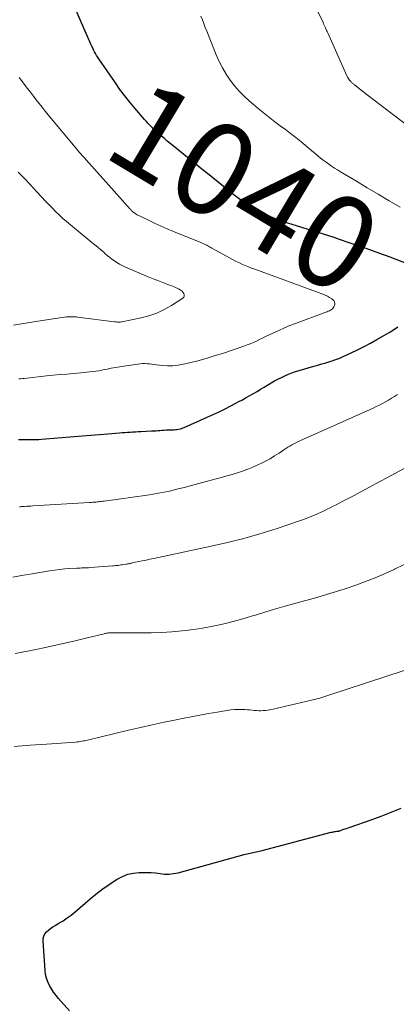
# Model space of a CAD drawing. Units: feet. Extents: x 1964999 to 1970042, y 510000 to 515000.
# Drawn here: x 1966047 to 1966128, y 511745 to 511957 of the extents above; entities that cross this region are included whole.
import ezdxf
from ezdxf.enums import TextEntityAlignment as Align

# ---------------------------------------------------------------- set-up
doc = ezdxf.new("R2010")
doc.units = ezdxf.units.FT
doc.header["$LTSCALE"] = 100
doc.header["$MEASUREMENT"] = 0
for name, color, linetype, lineweight in [('CONTOUR INDEX', 32, 'Continuous', 25), ('CONTOUR INDEX LABEL', 7, 'Continuous', 15), ('CONTOUR INTERMEDIATE', 40, 'Continuous', 15)]:
    doc.layers.add(name, color=color, linetype=linetype, lineweight=lineweight)
doc.styles.add('slant', font='romans.shx', dxfattribs={"oblique": 14.999978})

msp = doc.modelspace()

# ---------------------------------------------------------------- linework, layer by layer
at = {"layer": 'CONTOUR INDEX', "flags": 128}
for points, elevation in [([(1966132.14, 511903.74), (1966126.92, 511905.73), (1966124.74, 511906.54), (1966122.55, 511907.34), (1966120.35, 511908.11), (1966118.15, 511908.86), (1966116.02, 511909.58), (1966114.87, 511909.96), (1966113.73, 511910.33), (1966112.58, 511910.69), (1966111.43, 511911.04), (1966110.27, 511911.39), (1966109.12, 511911.74), (1966107.97, 511912.1), (1966106.82, 511912.45), (1966104.93, 511913.04), (1966103.42, 511913.55), (1966101.93, 511914.11), (1966100.46, 511914.75), (1966099.02, 511915.43), (1966097.62, 511916.2), (1966096.25, 511917.02), (1966094.94, 511917.93), (1966093.67, 511918.89), (1966093.05, 511919.38), (1966091.49, 511920.64), (1966089.94, 511921.89), (1966088.38, 511923.14), (1966086.82, 511924.39), (1966080.24, 511929.7), (1966079.61, 511930.2), (1966078.99, 511930.71), (1966078.38, 511931.23), (1966077.77, 511931.75), (1966077.45, 511932.03), (1966077, 511932.41), (1966076.57, 511932.81), (1966076.14, 511933.21), (1966075.72, 511933.63), (1966075.31, 511934.05), (1966074.9, 511934.47), (1966074.5, 511934.91), (1966074.12, 511935.35), (1966072.05, 511937.76), (1966070.94, 511939.09), (1966069.86, 511940.44), (1966068.83, 511941.82), (1966067.83, 511943.23), (1966064.29, 511948.36), (1966064.04, 511948.73), (1966063.8, 511949.12), (1966063.57, 511949.51), (1966063.36, 511949.91), (1966063.15, 511950.31), (1966062.96, 511950.72), (1966062.76, 511951.13), (1966062.58, 511951.54), (1966058.13, 511961.75)], 1040), ([(1966046.99, 511866.57), (1966047.45, 511866.56), (1966047.91, 511866.55), (1966048.36, 511866.54), (1966048.82, 511866.53), (1966049.27, 511866.53), (1966049.56, 511866.53), (1966050.16, 511866.54), (1966050.76, 511866.56), (1966051.36, 511866.59), (1966051.96, 511866.63), (1966058.94, 511867.2), (1966060.76, 511867.34), (1966062.59, 511867.49), (1966064.41, 511867.64), (1966066.23, 511867.78), (1966068.72, 511867.98), (1966069.3, 511868.03), (1966069.87, 511868.07), (1966070.45, 511868.11), (1966071.03, 511868.16), (1966071.6, 511868.19), (1966072.18, 511868.23), (1966072.76, 511868.26), (1966073.34, 511868.29), (1966075.61, 511868.4), (1966076.06, 511868.43), (1966076.51, 511868.45), (1966076.96, 511868.49), (1966077.41, 511868.52), (1966077.86, 511868.55), (1966078.31, 511868.58), (1966078.76, 511868.61), (1966079.21, 511868.62), (1966080.11, 511868.65), (1966080.44, 511868.67), (1966080.76, 511868.7), (1966081.09, 511868.74), (1966081.42, 511868.79), (1966081.74, 511868.85), (1966082.06, 511868.94), (1966082.37, 511869.04), (1966082.67, 511869.16), (1966087.6, 511871.34), (1966088.89, 511871.93), (1966090.17, 511872.53), (1966091.43, 511873.15), (1966092.69, 511873.8), (1966093.6, 511874.28), (1966094.39, 511874.7), (1966095.18, 511875.12), (1966095.97, 511875.56), (1966096.75, 511876), (1966097.53, 511876.44), (1966098.31, 511876.9), (1966099.08, 511877.35), (1966099.85, 511877.81), (1966101.37, 511878.74), (1966102.09, 511879.15), (1966102.81, 511879.55), (1966103.55, 511879.92), (1966104.29, 511880.27), (1966105.05, 511880.59), (1966105.82, 511880.89), (1966106.6, 511881.16), (1966107.39, 511881.4), (1966110.53, 511882.31), (1966111.39, 511882.56), (1966112.25, 511882.81), (1966113.11, 511883.07), (1966113.96, 511883.33), (1966114.45, 511883.48), (1966115.06, 511883.68), (1966115.66, 511883.9), (1966116.26, 511884.14), (1966116.85, 511884.4), (1966118.53, 511885.17), (1966119.94, 511885.84), (1966121.35, 511886.54), (1966122.73, 511887.28), (1966124.09, 511888.05), (1966125.75, 511889.02), (1966126.72, 511889.59), (1966127.68, 511890.16), (1966128.63, 511890.75)], 1040), ([(1966057.95, 511743.75), (1966055.61, 511746.41), (1966055.07, 511747.07), (1966054.55, 511747.75), (1966054.08, 511748.46), (1966053.65, 511749.2), (1966053.29, 511749.97), (1966053, 511750.76), (1966052.81, 511751.58), (1966052.7, 511752.42), (1966052.27, 511758.78), (1966052.31, 511759.33), (1966052.43, 511759.84), (1966052.68, 511760.31), (1966053.02, 511760.74), (1966053.45, 511761.12), (1966053.9, 511761.48), (1966054.37, 511761.81), (1966054.86, 511762.11), (1966055.71, 511762.59), (1966056.62, 511763.14), (1966057.5, 511763.72), (1966058.35, 511764.36), (1966059.17, 511765.03), (1966062.39, 511767.82), (1966063.65, 511768.87), (1966064.93, 511769.87), (1966066.27, 511770.81), (1966067.63, 511771.71), (1966068.22, 511772.08), (1966069.34, 511772.66), (1966070.5, 511773.12), (1966071.71, 511773.38), (1966072.96, 511773.52), (1966073.55, 511773.53), (1966074.54, 511773.53), (1966075.52, 511773.49), (1966076.5, 511773.4), (1966077.47, 511773.27), (1966078.44, 511773.17), (1966079.41, 511773.16), (1966080.37, 511773.27), (1966081.32, 511773.46), (1966095.53, 511777.36), (1966095.85, 511777.44), (1966096.17, 511777.52), (1966096.5, 511777.6), (1966096.82, 511777.67), (1966097.14, 511777.73), (1966097.47, 511777.8), (1966097.79, 511777.87), (1966098.11, 511777.93), (1966098.45, 511778), (1966098.78, 511778.07), (1966099.1, 511778.15), (1966099.43, 511778.23), (1966114.28, 511782.15), (1966114.51, 511782.2), (1966114.74, 511782.25), (1966114.97, 511782.28), (1966115.2, 511782.31), (1966115.5, 511782.35), (1966115.58, 511782.36), (1966115.66, 511782.37), (1966115.74, 511782.38), (1966115.82, 511782.39), (1966115.9, 511782.41), (1966115.98, 511782.43), (1966116.06, 511782.46), (1966116.14, 511782.48), (1966116.77, 511782.71), (1966117.16, 511782.85), (1966117.55, 511782.98), (1966117.94, 511783.12), (1966118.34, 511783.26), (1966122.85, 511784.81), (1966125.03, 511785.6), (1966127.19, 511786.43), (1966129.32, 511787.33)], 1060)]:
    msp.add_lwpolyline(points, dxfattribs=dict(at, elevation=elevation))
at = {"layer": 'CONTOUR INTERMEDIATE', "flags": 128}
for points, elevation in [([(1966138.02, 511928.44), (1966128.05, 511936.04), (1966126.54, 511937.19), (1966125.03, 511938.34), (1966123.53, 511939.5), (1966122.03, 511940.66), (1966119.27, 511942.79), (1966119.15, 511942.89), (1966119.03, 511942.98), (1966118.91, 511943.08), (1966118.79, 511943.18), (1966118.68, 511943.28), (1966118.57, 511943.39), (1966118.46, 511943.5), (1966118.36, 511943.62), (1966118.22, 511943.79), (1966118.05, 511944.01), (1966117.9, 511944.23), (1966117.77, 511944.46), (1966117.65, 511944.7), (1966113.52, 511953.94), (1966113.39, 511954.22), (1966113.27, 511954.5), (1966113.14, 511954.79), (1966113.02, 511955.07), (1966112.89, 511955.35), (1966112.77, 511955.63), (1966112.64, 511955.91), (1966112.5, 511956.19), (1966110.02, 511961.35)], 1048), ([(1966129.11, 511916.5), (1966126.74, 511917.88), (1966124.38, 511919.27), (1966122.03, 511920.66), (1966119.67, 511922.06), (1966116.23, 511924.1), (1966115.6, 511924.49), (1966114.98, 511924.89), (1966114.36, 511925.3), (1966113.76, 511925.72), (1966113.16, 511926.15), (1966112.56, 511926.59), (1966111.98, 511927.05), (1966111.41, 511927.52), (1966107.7, 511930.59), (1966106.62, 511931.47), (1966105.52, 511932.33), (1966104.41, 511933.18), (1966103.28, 511934), (1966102.16, 511934.83), (1966101.05, 511935.68), (1966099.96, 511936.55), (1966098.88, 511937.44), (1966096.69, 511939.28), (1966095.54, 511940.32), (1966094.45, 511941.41), (1966093.45, 511942.59), (1966092.5, 511943.81), (1966091.65, 511945.1), (1966090.86, 511946.43), (1966090.17, 511947.81), (1966089.55, 511949.23), (1966087.51, 511954.33), (1966087.18, 511955.13), (1966086.87, 511955.95), (1966086.55, 511956.76), (1966086.24, 511957.57)], 1044), ([(1966047.07, 511879.61), (1966047.45, 511879.62), (1966047.83, 511879.65), (1966048.22, 511879.68), (1966053.05, 511880.21), (1966054.49, 511880.36), (1966055.93, 511880.5), (1966057.37, 511880.63), (1966058.81, 511880.76), (1966060.4, 511880.89), (1966061.05, 511880.95), (1966061.69, 511881.01), (1966062.33, 511881.08), (1966062.97, 511881.16), (1966063.61, 511881.25), (1966064.25, 511881.35), (1966064.89, 511881.47), (1966065.52, 511881.59), (1966066.05, 511881.7), (1966066.96, 511881.87), (1966067.86, 511882.04), (1966068.77, 511882.19), (1966069.67, 511882.33), (1966072.69, 511882.78), (1966073.19, 511882.84), (1966073.69, 511882.87), (1966074.19, 511882.87), (1966074.69, 511882.84), (1966075.19, 511882.8), (1966075.7, 511882.75), (1966076.2, 511882.7), (1966076.7, 511882.64), (1966077.95, 511882.49), (1966079.08, 511882.42), (1966080.2, 511882.42), (1966081.32, 511882.54), (1966082.43, 511882.74), (1966083.79, 511883.06), (1966085.58, 511883.5), (1966087.35, 511883.98), (1966089.11, 511884.51), (1966090.86, 511885.07), (1966095.49, 511886.64), (1966096.18, 511886.88), (1966096.86, 511887.15), (1966097.52, 511887.43), (1966098.19, 511887.73), (1966098.84, 511888.04), (1966099.5, 511888.36), (1966100.16, 511888.67), (1966100.81, 511888.99), (1966101.83, 511889.48), (1966103.01, 511890.02), (1966104.19, 511890.55), (1966105.39, 511891.03), (1966106.59, 511891.5), (1966113.14, 511893.91), (1966113.39, 511894.01), (1966113.64, 511894.12), (1966113.89, 511894.23), (1966114.13, 511894.34), (1966114.35, 511894.48), (1966114.54, 511894.65), (1966114.69, 511894.85), (1966114.82, 511895.08), (1966114.94, 511895.38), (1966115.01, 511895.75), (1966114.98, 511896.09), (1966114.82, 511896.4), (1966114.56, 511896.67), (1966114.39, 511896.8), (1966113.93, 511897.09), (1966113.47, 511897.36), (1966112.98, 511897.59), (1966112.49, 511897.8), (1966097.84, 511903.16), (1966097.14, 511903.42), (1966096.45, 511903.69), (1966095.75, 511903.97), (1966095.06, 511904.26), (1966094.38, 511904.57), (1966093.7, 511904.88), (1966093.04, 511905.22), (1966092.38, 511905.58), (1966088.59, 511907.69), (1966088.35, 511907.83), (1966088.1, 511907.96), (1966087.85, 511908.1), (1966087.6, 511908.24), (1966087.48, 511908.3), (1966087.17, 511908.46), (1966086.86, 511908.61), (1966086.54, 511908.76), (1966086.22, 511908.89), (1966080.33, 511911.3), (1966079.01, 511911.86), (1966077.69, 511912.43), (1966076.38, 511913.02), (1966075.08, 511913.63), (1966072.91, 511914.67), (1966072.7, 511914.77), (1966072.5, 511914.88), (1966072.29, 511915), (1966072.09, 511915.13), (1966071.8, 511915.32), (1966071.75, 511915.35), (1966071.7, 511915.39), (1966071.66, 511915.42), (1966071.62, 511915.46), (1966071.57, 511915.5), (1966071.53, 511915.54), (1966071.49, 511915.58), (1966071.45, 511915.62), (1966071.34, 511915.74), (1966071.25, 511915.84), (1966071.15, 511915.94), (1966071.06, 511916.04), (1966070.97, 511916.14), (1966070.56, 511916.59), (1966070.26, 511916.92), (1966069.96, 511917.25), (1966069.67, 511917.58), (1966069.37, 511917.91), (1966061.53, 511926.68), (1966061.24, 511927.01), (1966060.94, 511927.35), (1966060.64, 511927.68), (1966060.34, 511928.01), (1966060.05, 511928.35), (1966059.75, 511928.69), (1966059.46, 511929.03), (1966059.18, 511929.37), (1966054.04, 511935.57), (1966053.38, 511936.37), (1966052.74, 511937.16), (1966052.1, 511937.96), (1966051.46, 511938.76), (1966050.83, 511939.57), (1966050.2, 511940.38), (1966049.58, 511941.19), (1966048.95, 511942.01), (1966047.17, 511944.35)], 1036), ([(1966045.94, 511891.16), (1966047.25, 511891.38), (1966048.57, 511891.59), (1966049.88, 511891.79), (1966051.19, 511891.99), (1966056.42, 511892.79), (1966056.89, 511892.85), (1966057.35, 511892.9), (1966057.82, 511892.92), (1966058.28, 511892.93), (1966058.74, 511892.93), (1966058.98, 511892.93), (1966059.22, 511892.92), (1966059.46, 511892.9), (1966059.7, 511892.87), (1966067.67, 511891.87), (1966067.87, 511891.85), (1966068.07, 511891.83), (1966068.27, 511891.81), (1966068.47, 511891.8), (1966068.67, 511891.8), (1966068.86, 511891.81), (1966069.06, 511891.84), (1966069.26, 511891.87), (1966073.35, 511892.69), (1966075.07, 511893.14), (1966076.74, 511893.71), (1966078.34, 511894.47), (1966079.89, 511895.34), (1966082.33, 511896.91), (1966082.54, 511897.14), (1966082.66, 511897.38), (1966082.66, 511897.65), (1966082.58, 511897.94), (1966082.38, 511898.23), (1966082.14, 511898.48), (1966081.86, 511898.69), (1966081.55, 511898.86), (1966080.46, 511899.34), (1966079.77, 511899.63), (1966079.08, 511899.91), (1966078.39, 511900.18), (1966077.69, 511900.44), (1966076.99, 511900.7), (1966076.29, 511900.97), (1966075.6, 511901.24), (1966074.91, 511901.53), (1966069.87, 511903.65), (1966069.28, 511903.93), (1966068.71, 511904.23), (1966068.16, 511904.57), (1966067.62, 511904.93), (1966067.11, 511905.33), (1966066.59, 511905.73), (1966066.09, 511906.14), (1966065.6, 511906.56), (1966065.33, 511906.79), (1966064.71, 511907.33), (1966064.08, 511907.87), (1966063.44, 511908.4), (1966062.8, 511908.92), (1966058.17, 511912.69), (1966057.35, 511913.38), (1966056.54, 511914.09), (1966055.76, 511914.82), (1966054.99, 511915.56), (1966054.24, 511916.33), (1966053.49, 511917.1), (1966052.75, 511917.88), (1966052.02, 511918.66), (1966050.9, 511919.87), (1966049.6, 511921.26), (1966048.29, 511922.64), (1966046.96, 511923.99)], 1032), ([(1966047.25, 511852.1), (1966047.43, 511852.12), (1966047.62, 511852.13), (1966047.8, 511852.14), (1966048.32, 511852.17), (1966048.77, 511852.2), (1966049.21, 511852.22), (1966049.66, 511852.25), (1966050.11, 511852.28), (1966062.26, 511853.01), (1966062.5, 511853.02), (1966062.73, 511853.04), (1966062.96, 511853.06), (1966063.2, 511853.08), (1966063.43, 511853.1), (1966063.66, 511853.12), (1966063.9, 511853.15), (1966064.13, 511853.17), (1966064.24, 511853.18), (1966064.53, 511853.21), (1966064.82, 511853.25), (1966065.11, 511853.28), (1966065.4, 511853.32), (1966074.68, 511854.62), (1966076.29, 511854.88), (1966077.89, 511855.16), (1966079.48, 511855.49), (1966081.07, 511855.86), (1966082.65, 511856.26), (1966084.23, 511856.66), (1966085.8, 511857.08), (1966087.38, 511857.5), (1966089.54, 511858.09), (1966090.68, 511858.4), (1966091.82, 511858.73), (1966092.96, 511859.06), (1966094.09, 511859.39), (1966095.21, 511859.76), (1966096.32, 511860.16), (1966097.41, 511860.61), (1966098.49, 511861.09), (1966099.13, 511861.4), (1966100.13, 511861.91), (1966101.12, 511862.44), (1966102.09, 511863.02), (1966103.04, 511863.63), (1966104.09, 511864.34), (1966104.5, 511864.61), (1966104.92, 511864.88), (1966105.34, 511865.14), (1966105.76, 511865.39), (1966106.19, 511865.64), (1966106.62, 511865.87), (1966107.06, 511866.09), (1966107.51, 511866.3), (1966123.26, 511873.32), (1966123.94, 511873.64), (1966124.62, 511873.96), (1966125.29, 511874.31), (1966125.95, 511874.67), (1966126.6, 511875.04), (1966127.24, 511875.43), (1966127.88, 511875.83), (1966128.51, 511876.24)], 1044), ([(1966045.79, 511836.98), (1966047.66, 511837.32), (1966049.54, 511837.65), (1966053.67, 511838.34), (1966054.76, 511838.5), (1966055.85, 511838.64), (1966056.95, 511838.75), (1966058.05, 511838.83), (1966059.54, 511838.91), (1966059.9, 511838.93), (1966060.25, 511838.94), (1966060.61, 511838.96), (1966060.97, 511838.96), (1966061.33, 511838.97), (1966061.69, 511838.99), (1966062.04, 511839.01), (1966062.4, 511839.03), (1966067.29, 511839.4), (1966067.58, 511839.42), (1966067.87, 511839.45), (1966068.16, 511839.48), (1966068.45, 511839.51), (1966068.74, 511839.55), (1966069.03, 511839.59), (1966069.32, 511839.64), (1966069.61, 511839.68), (1966070.13, 511839.77), (1966070.31, 511839.8), (1966070.48, 511839.83), (1966070.65, 511839.87), (1966070.82, 511839.9), (1966070.99, 511839.94), (1966071.16, 511839.98), (1966071.34, 511840.01), (1966071.51, 511840.05), (1966072.81, 511840.32), (1966073.63, 511840.49), (1966074.45, 511840.66), (1966075.27, 511840.83), (1966076.09, 511841.01), (1966088.43, 511843.61), (1966091.96, 511844.42), (1966095.46, 511845.3), (1966098.94, 511846.31), (1966102.39, 511847.39), (1966107.44, 511849.08), (1966108.34, 511849.39), (1966109.24, 511849.72), (1966110.13, 511850.08), (1966111.02, 511850.46), (1966111.45, 511850.65), (1966112.11, 511850.94), (1966112.77, 511851.25), (1966113.42, 511851.56), (1966114.07, 511851.88), (1966114.72, 511852.21), (1966115.36, 511852.54), (1966116, 511852.87), (1966116.64, 511853.2), (1966117.92, 511853.87), (1966119.19, 511854.55), (1966120.47, 511855.22), (1966121.74, 511855.9), (1966123.02, 511856.58), (1966138.27, 511864.75)], 1048), ([(1966046.3, 511820.6), (1966048.9, 511821.08), (1966051.48, 511821.6), (1966052.08, 511821.72), (1966054.36, 511822.22), (1966056.64, 511822.72), (1966058.91, 511823.25), (1966061.17, 511823.79), (1966065.4, 511824.82), (1966065.55, 511824.85), (1966065.71, 511824.89), (1966065.86, 511824.92), (1966066.02, 511824.95), (1966066.17, 511824.97), (1966066.33, 511824.99), (1966066.48, 511825), (1966066.64, 511825.01), (1966066.7, 511825.01), (1966066.89, 511825.02), (1966067.08, 511825.02), (1966067.27, 511825.02), (1966067.46, 511825.03), (1966073.33, 511825.01), (1966075.55, 511825.04), (1966077.76, 511825.11), (1966079.97, 511825.25), (1966082.18, 511825.44), (1966082.84, 511825.5), (1966084.71, 511825.73), (1966086.58, 511826), (1966088.43, 511826.34), (1966090.27, 511826.73), (1966092.1, 511827.18), (1966093.93, 511827.65), (1966095.74, 511828.17), (1966097.55, 511828.7), (1966097.99, 511828.84), (1966100.02, 511829.46), (1966102.05, 511830.06), (1966104.08, 511830.65), (1966106.12, 511831.23), (1966111.14, 511832.62), (1966113.26, 511833.23), (1966115.39, 511833.87), (1966117.49, 511834.55), (1966119.59, 511835.26), (1966121.67, 511836.02), (1966123.73, 511836.83), (1966125.76, 511837.71), (1966127.78, 511838.63), (1966127.91, 511838.7), (1966129.99, 511839.67)], 1052), ([(1966046.05, 511800.58), (1966049.53, 511800.83), (1966053, 511801.08), (1966059.32, 511801.54), (1966059.64, 511801.57), (1966059.95, 511801.61), (1966060.27, 511801.65), (1966060.58, 511801.71), (1966060.89, 511801.77), (1966061.2, 511801.83), (1966061.51, 511801.9), (1966061.82, 511801.97), (1966070.68, 511804.07), (1966073.22, 511804.66), (1966075.77, 511805.23), (1966078.33, 511805.78), (1966080.88, 511806.31), (1966082.3, 511806.59), (1966084.15, 511806.96), (1966086.01, 511807.31), (1966087.87, 511807.65), (1966089.73, 511807.98), (1966091.83, 511808.34), (1966092.64, 511808.45), (1966093.46, 511808.53), (1966094.28, 511808.55), (1966095.11, 511808.53), (1966095.79, 511808.5), (1966096.27, 511808.47), (1966096.75, 511808.43), (1966097.23, 511808.38), (1966097.71, 511808.33), (1966098.19, 511808.29), (1966098.67, 511808.26), (1966099.16, 511808.27), (1966099.64, 511808.29), (1966099.71, 511808.3), (1966100.23, 511808.35), (1966100.74, 511808.42), (1966101.25, 511808.51), (1966101.76, 511808.62), (1966110.29, 511810.6), (1966110.73, 511810.7), (1966111.17, 511810.81), (1966111.61, 511810.93), (1966112.04, 511811.05), (1966112.48, 511811.18), (1966112.91, 511811.31), (1966113.35, 511811.45), (1966113.78, 511811.59), (1966129.94, 511816.91)], 1056)]:
    msp.add_lwpolyline(points, dxfattribs=dict(at, elevation=elevation))

# ---------------------------------------------------------------- texts
at = {"layer": 'CONTOUR INDEX LABEL', "style": 'slant', "oblique": 15}
msp.add_text('1040', height=20, rotation=329.0948, dxfattribs=at).set_placement((1966095.63, 511920.83, 1040), align=Align.MIDDLE_CENTER)

doc.saveas('drawing.dxf')
